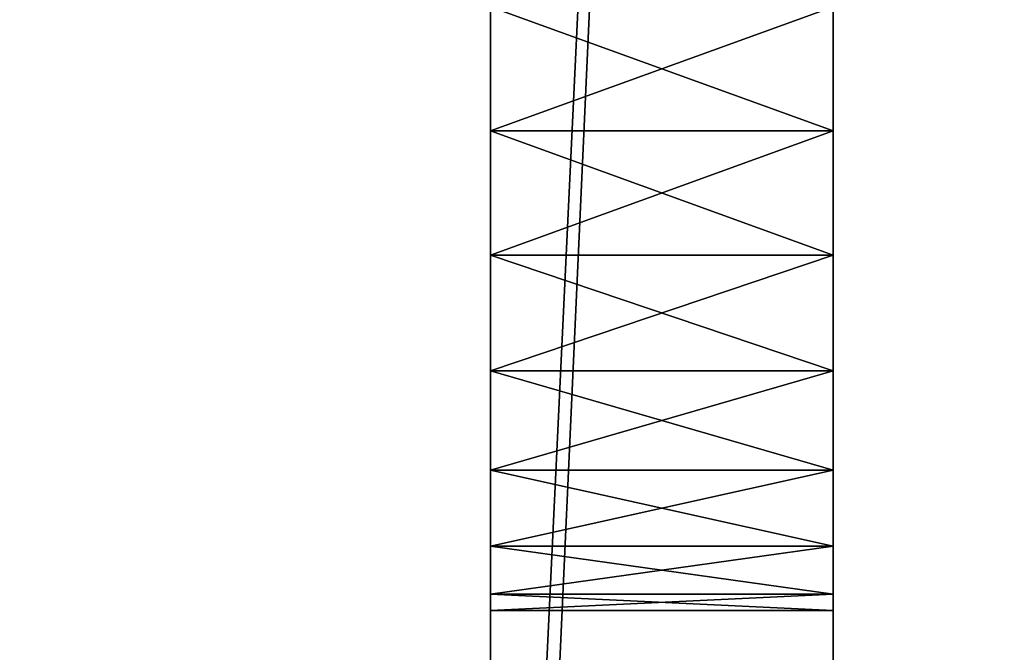
# Model space of a CAD drawing. Units: centimetres. Extents: x 0 to 23, y 0 to 20.
# Drawn here: x 4.3 to 5.8, y 6.2 to 7.2 of the extents above; entities that cross this region are included whole.
import ezdxf

# ---------------------------------------------------------------- set-up
doc = ezdxf.new("R2010")
doc.units = ezdxf.units.CM
doc.header["$LTSCALE"] = 2.54
doc.layers.get('0').update_dxf_attribs({"color": 13, "linetype": 'CONTINUOUS'})

# ---------------------------------------------------------------- blocks, each defined once
blk = doc.blocks.new('GRUPPO_1')
at = {"color": 0}
for p, q in [((5.5, 4, 0.5), (5.5, 15, 0.5)), ((5.5, 4, 0.5), (5.5, 15, 0.5)), ((5.5, 4, 20), (5.5, 15, 20)), ((5.5, 4, 20), (5.5, 15, 20)), ((5.5, 4, 0.5), (5.5, 15, 0.5)), ((5, 14.5, 0.5), (5, 4.5, 0.5)), ((5, 4.5, 20), (5, 14.5, 20)), ((5, 14.5, 0.5), (5, 4.5, 0.5)), ((5, 4.5, 20), (5, 14.5, 20)), ((5, 14.5, 0.5), (5, 4.5, 0.5)), ((5, 7, 6.7), (5, 7.181173, 6.676148)), ((5, 7, 5.3), (5, 7.181173, 5.323852)), ((5, 7, 6.7), (5, 7.181173, 6.676148)), ((5, 7, 15.3), (5, 7.181173, 15.323852)), ((5, 7, 16.7), (5, 7.181173, 16.676148)), ((5, 7, 16.7), (5, 7.181173, 16.676148)), ((5, 7, 5.3), (5, 7.181173, 5.323852)), ((5, 7, 15.3), (5, 7.181173, 15.323852)), ((5.5, 7, 6.7), (5, 7, 6.7)), ((5, 6.818827, 6.676148), (5, 7, 6.7)), ((5.5, 7, 6.7), (5, 7, 6.7)), ((5.5, 7, 5.3), (5, 7, 5.3)), ((5, 7, 5.3), (5, 6.818827, 5.323852)), ((5, 7, 5.3), (5, 6.818827, 5.323852)), ((5, 6.818827, 6.676148), (5, 7, 6.7)), ((5, 6.818827, 15.323852), (5, 7, 15.3)), ((5, 7, 16.7), (5, 6.818827, 16.676148)), ((5.5, 7, 16.7), (5, 7, 16.7)), ((5.5, 7, 5.3), (5, 7, 5.3)), ((5.5, 7, 16.7), (5, 7, 16.7)), ((5, 7, 16.7), (5, 6.818827, 16.676148)), ((5.5, 7, 15.3), (5, 7, 15.3)), ((5.5, 7, 15.3), (5, 7, 15.3)), ((5, 6.818827, 15.323852), (5, 7, 15.3)), ((5.5, 6.818827, 6.676148), (5, 6.818827, 6.676148)), ((5.5, 6.818827, 6.676148), (5, 6.818827, 6.676148)), ((5, 6.65, 6.606218), (5, 6.818827, 6.676148)), ((5.5, 6.818827, 5.323852), (5, 6.818827, 5.323852)), ((5, 6.818827, 5.323852), (5, 6.65, 5.393782)), ((5.5, 6.818827, 5.323852), (5, 6.818827, 5.323852)), ((5, 6.818827, 5.323852), (5, 6.65, 5.393782)), ((5, 6.65, 6.606218), (5, 6.818827, 6.676148)), ((5, 6.65, 15.393782), (5, 6.818827, 15.323852)), ((5, 6.818827, 16.676148), (5, 6.65, 16.606218)), ((5.5, 6.818827, 16.676148), (5, 6.818827, 16.676148)), ((5.5, 6.818827, 16.676148), (5, 6.818827, 16.676148)), ((5, 6.818827, 16.676148), (5, 6.65, 16.606218)), ((5.5, 6.818827, 15.323852), (5, 6.818827, 15.323852)), ((5, 6.65, 15.393782), (5, 6.818827, 15.323852)), ((5.5, 6.818827, 15.323852), (5, 6.818827, 15.323852)), ((5.5, 6.65, 5.393782), (5, 6.65, 5.393782)), ((5, 6.65, 5.393782), (5, 6.505025, 5.505025)), ((5.5, 6.65, 6.606218), (5, 6.65, 6.606218)), ((5.5, 6.65, 6.606218), (5, 6.65, 6.606218)), ((5, 6.505025, 6.494975), (5, 6.65, 6.606218)), ((5.5, 6.65, 5.393782), (5, 6.65, 5.393782)), ((5, 6.65, 5.393782), (5, 6.505025, 5.505025)), ((5, 6.505025, 6.494975), (5, 6.65, 6.606218)), ((5, 6.505025, 15.505025), (5, 6.65, 15.393782)), ((5, 6.65, 16.606218), (5, 6.505025, 16.494975)), ((5.5, 6.65, 15.393782), (5, 6.65, 15.393782)), ((5, 6.505025, 15.505025), (5, 6.65, 15.393782)), ((5.5, 6.65, 16.606218), (5, 6.65, 16.606218)), ((5.5, 6.65, 15.393782), (5, 6.65, 15.393782)), ((5.5, 6.65, 16.606218), (5, 6.65, 16.606218)), ((5, 6.65, 16.606218), (5, 6.505025, 16.494975)), ((5.5, 6.505025, 6.494975), (5, 6.505025, 6.494975)), ((5, 6.393782, 6.35), (5, 6.505025, 6.494975)), ((5.5, 6.505025, 5.505025), (5, 6.505025, 5.505025)), ((5, 6.505025, 5.505025), (5, 6.393782, 5.65)), ((5.5, 6.505025, 5.505025), (5, 6.505025, 5.505025)), ((5.5, 6.505025, 6.494975), (5, 6.505025, 6.494975)), ((5, 6.505025, 5.505025), (5, 6.393782, 5.65)), ((5, 6.393782, 6.35), (5, 6.505025, 6.494975)), ((5, 6.393782, 15.65), (5, 6.505025, 15.505025)), ((5, 6.393782, 16.35), (5, 6.505025, 16.494975)), ((5.5, 6.505025, 16.494975), (5, 6.505025, 16.494975)), ((5, 6.393782, 16.35), (5, 6.505025, 16.494975)), ((5.5, 6.505025, 15.505025), (5, 6.505025, 15.505025)), ((5.5, 6.505025, 15.505025), (5, 6.505025, 15.505025)), ((5, 6.393782, 15.65), (5, 6.505025, 15.505025)), ((5.5, 6.505025, 16.494975), (5, 6.505025, 16.494975)), ((5.5, 6.393782, 5.65), (5, 6.393782, 5.65)), ((5, 6.393782, 5.65), (5, 6.323852, 5.818827)), ((5.5, 6.393782, 6.35), (5, 6.393782, 6.35)), ((5.5, 6.393782, 5.65), (5, 6.393782, 5.65)), ((5, 6.393782, 5.65), (5, 6.323852, 5.818827)), ((5, 6.393782, 6.35), (5, 6.323852, 6.181173)), ((5, 6.323852, 15.818827), (5, 6.393782, 15.65)), ((5, 6.393782, 16.35), (5, 6.323852, 16.181173)), ((5.5, 6.393782, 16.35), (5, 6.393782, 16.35)), ((5.5, 6.393782, 6.35), (5, 6.393782, 6.35)), ((5, 6.393782, 6.35), (5, 6.323852, 6.181173)), ((5.5, 6.393782, 16.35), (5, 6.393782, 16.35)), ((5, 6.393782, 16.35), (5, 6.323852, 16.181173)), ((5.5, 6.393782, 15.65), (5, 6.393782, 15.65)), ((5.5, 6.393782, 15.65), (5, 6.393782, 15.65)), ((5, 6.323852, 15.818827), (5, 6.393782, 15.65)), ((5.5, 6.323852, 5.818827), (5, 6.323852, 5.818827)), ((5, 6.323852, 5.818827), (5, 6.3, 6)), ((5.5, 6.323852, 5.818827), (5, 6.323852, 5.818827)), ((5, 6.323852, 5.818827), (5, 6.3, 6)), ((5, 6.323852, 6.181173), (5, 6.3, 6)), ((5, 6.3, 16), (5, 6.323852, 15.818827)), ((5, 6.323852, 16.181173), (5, 6.3, 16)), ((5.5, 6.323852, 6.181173), (5, 6.323852, 6.181173)), ((5, 6.323852, 6.181173), (5, 6.3, 6)), ((5.5, 6.323852, 6.181173), (5, 6.323852, 6.181173)), ((5.5, 6.323852, 16.181173), (5, 6.323852, 16.181173)), ((5, 6.323852, 16.181173), (5, 6.3, 16)), ((5.5, 6.323852, 16.181173), (5, 6.323852, 16.181173)), ((5.5, 6.323852, 15.818827), (5, 6.323852, 15.818827)), ((5.5, 6.323852, 15.818827), (5, 6.323852, 15.818827)), ((5, 6.3, 16), (5, 6.323852, 15.818827)), ((5.5, 6.3, 6), (5, 6.3, 6)), ((5.5, 6.3, 6), (5, 6.3, 6)), ((5.5, 6.3, 16), (5, 6.3, 16)), ((5.5, 6.3, 16), (5, 6.3, 16))]:
    blk.add_line(p, q, dxfattribs=at)
at = {"color": 254, "extrusion": (-1, 4.83423e-14, 0)}
for centre in [(-7, 6, -5.5), (-7, 6, -5.5), (-7, 6, -5.5), (-7, 6, -5.5), (-7, 6, -5.5), (-7, 6, -5.5), (-7, 6, -5.5), (-7, 6, -5.5), (-7, 6, -5.5), (-7, 6, -5.5), (-7, 6, -5.5), (-7, 6, -5.5), (-7, 6, -5.5), (-7, 6, -5.5), (-7, 6, -5.5), (-7, 6, -5.5), (-7, 6, -5.5), (-7, 6, -5.5), (-7, 6, -5.5), (-7, 6, -5.5), (-7, 16, -5.5), (-7, 16, -5.5), (-7, 16, -5.5), (-7, 16, -5.5), (-7, 16, -5.5), (-7, 6, -5.5), (-7, 6, -5.5), (-7, 6, -5.5), (-7, 6, -5.5), (-7, 6, -5.5), (-7, 16, -5.5), (-7, 16, -5.5), (-7, 16, -5.5), (-7, 16, -5.5), (-7, 16, -5.5), (-7, 16, -5.5), (-7, 16, -5.5), (-7, 16, -5.5), (-7, 16, -5.5), (-7, 16, -5.5), (-7, 16, -5.5), (-7, 16, -5.5), (-7, 16, -5.5), (-7, 16, -5.5), (-7, 16, -5.5), (-7, 16, -5.5), (-7, 16, -5.5), (-7, 16, -5.5), (-7, 16, -5.5), (-7, 16, -5.5)]:
    blk.add_circle(centre, 0.7, dxfattribs=at)
at = {"color": 254}
mesh = blk.add_polyface(dxfattribs=at)
corners = [(2.05, 2), (2.073852, 17.818827), (2.05, 18), (2.073852, 2.181173), (2.143782, 17.65), (2.143782, 2.35), (2.255025, 17.505025), (2.255025, 2.494975), (2.4, 17.393782), (2.4, 2.606218), (2.568827, 17.323852), (2.568827, 2.676148), (2.75, 17.3), (2.75, 2.7), (2.931173, 17.323852), (2.931173, 2.676148), (3.1, 17.393782), (3.1, 2.606218), (3.244975, 17.505025), (3.244975, 2.494975), (3.356218, 17.65), (3.356218, 2.35), (3.426148, 17.818827), (3.426148, 2.181173), (3.45, 18), (3.45, 2), (0, 0), (2.073852, 1.818827), (2.143782, 1.65), (2.255025, 1.505025), (2.4, 1.393782), (2.568827, 1.323852), (2.75, 1.3), (23, 0), (2.931173, 1.323852), (3.1, 1.393782), (3.244975, 1.505025), (3.356218, 1.65), (3.426148, 1.818827), (19.9, 1.393782), (19.755025, 1.505025), (19.643782, 1.65), (19.573852, 1.818827), (19.55, 2), (20.068827, 1.323852), (20.25, 1.3), (20.431173, 1.323852), (20.6, 1.393782), (20.744975, 1.505025), (20.856218, 1.65), (20.926148, 1.818827), (20.95, 2), (20.95, 18), (0, 20), (2.75, 18.7), (23, 20), (2.568827, 18.676148), (2.4, 18.606218), (2.255025, 18.494975), (2.143782, 18.35), (2.073852, 18.181173), (2.931173, 18.676148), (3.1, 18.606218), (3.244975, 18.494975), (3.356218, 18.35), (3.426148, 18.181173), (19.9, 18.606218), (19.755025, 18.494975), (19.643782, 18.35), (19.573852, 18.181173), (19.55, 18), (20.068827, 18.676148), (20.25, 18.7), (20.431173, 18.676148), (20.6, 18.606218), (20.744975, 18.494975), (20.856218, 18.35), (20.926148, 18.181173), (19.573852, 2.181173), (19.573852, 17.818827), (19.643782, 2.35), (19.643782, 17.65), (19.755025, 2.494975), (19.755025, 17.505025), (19.9, 2.606218), (19.9, 17.393782), (20.068827, 2.676148), (20.068827, 17.323852), (20.25, 2.7), (20.25, 17.3), (20.431173, 2.676148), (20.431173, 17.323852), (20.6, 2.606218), (20.6, 17.393782), (20.744975, 2.494975), (20.744975, 17.505025), (20.856218, 2.35), (20.856218, 17.65), (20.926148, 2.181173), (20.926148, 17.818827)]
mesh.append_faces([[corners[k] for k in face] for face in [(1, 3, 4), (4, 5, 6), (6, 7, 8), (8, 9, 10), (10, 11, 12), (12, 13, 14), (14, 15, 16), (16, 17, 18), (18, 19, 20), (20, 21, 22), (22, 23, 24), (0, 26, 27), (27, 26, 28), (28, 26, 29), (29, 26, 30), (30, 26, 31), (31, 26, 32), (32, 33, 34), (34, 33, 35), (35, 33, 36), (36, 33, 37), (37, 33, 38), (38, 33, 25), (39, 33, 44), (44, 33, 45), (45, 33, 46), (46, 33, 47), (47, 33, 48), (48, 33, 49), (49, 33, 50), (50, 33, 51), (53, 54, 55), (54, 53, 56), (56, 53, 57), (57, 53, 58), (58, 53, 59), (59, 53, 60), (60, 53, 2), (66, 24, 67), (67, 25, 68), (68, 25, 69), (69, 25, 70), (55, 52, 33), (78, 70, 43), (70, 78, 79), (79, 80, 81), (81, 82, 83), (83, 84, 85), (85, 86, 87), (87, 88, 89), (89, 90, 91), (91, 92, 93), (93, 94, 95), (95, 96, 97), (97, 98, 99), (99, 51, 52)]], dxfattribs={"vtx0": -1, "vtx1": -1, "color": 254})
mesh.append_faces([[corners[k] for k in face] for face in [(26, 0, 2), (25, 33, 39), (51, 33, 52), (55, 24, 66), (67, 24, 25), (70, 25, 43)]], dxfattribs={"vtx0": -1, "vtx1": -1, "vtx2": -1, "color": 254})
mesh.append_faces([[corners[k] for k in face] for face in [(0, 1, 2), (1, 0, 3), (4, 3, 5), (6, 5, 7), (8, 7, 9), (10, 9, 11), (12, 11, 13), (14, 13, 15), (16, 15, 17), (18, 17, 19), (20, 19, 21), (22, 21, 23), (24, 23, 25), (32, 26, 33), (25, 39, 40), (25, 40, 41), (25, 41, 42), (25, 42, 43), (2, 53, 26), (55, 54, 61), (55, 61, 62), (55, 62, 63), (55, 63, 64), (55, 64, 65), (55, 65, 24), (55, 66, 71), (55, 71, 72), (55, 72, 73), (55, 73, 74), (55, 74, 75), (55, 75, 76), (55, 76, 77), (55, 77, 52), (79, 78, 80), (81, 80, 82), (83, 82, 84), (85, 84, 86), (87, 86, 88), (89, 88, 90), (91, 90, 92), (93, 92, 94), (95, 94, 96), (97, 96, 98), (99, 98, 51)]], dxfattribs={"vtx0": -1, "vtx2": -1, "color": 254})
mesh = blk.add_polyface(dxfattribs=at)
corners = [(5, 14.5, 0.5), (0.5, 4.5, 0.5), (0.5, 14.5, 0.5), (5, 4.5, 0.5), (0.5, 4, 0.5), (2.073852, 2.181173, 0.5), (2.05, 2, 0.5), (2.143782, 2.35, 0.5), (2.255025, 2.494975, 0.5), (2.4, 2.606218, 0.5), (5, 4, 0.5), (2.568827, 2.676148, 0.5), (2.75, 2.7, 0.5), (2.931173, 2.676148, 0.5), (3.1, 2.606218, 0.5), (3.244975, 2.494975, 0.5), (3.356218, 2.35, 0.5), (3.426148, 2.181173, 0.5), (3.45, 2, 0.5), (0.5, 15, 0.5), (2.255025, 17.505025, 0.5), (5, 15, 0.5), (2.143782, 17.65, 0.5), (2.073852, 17.818827, 0.5), (2.05, 18, 0.5), (2.4, 17.393782, 0.5), (2.568827, 17.323852, 0.5), (2.75, 17.3, 0.5), (2.931173, 17.323852, 0.5), (3.1, 17.393782, 0.5), (3.244975, 17.505025, 0.5), (3.356218, 17.65, 0.5), (3.426148, 17.818827, 0.5), (3.45, 18, 0.5), (18, 4, 0.5), (19.573852, 2.181173, 0.5), (19.55, 2, 0.5), (19.643782, 2.35, 0.5), (19.755025, 2.494975, 0.5), (19.9, 2.606218, 0.5), (22.5, 4, 0.5), (20.068827, 2.676148, 0.5), (20.25, 2.7, 0.5), (20.431173, 2.676148, 0.5), (20.6, 2.606218, 0.5), (20.744975, 2.494975, 0.5), (20.856218, 2.35, 0.5), (20.926148, 2.181173, 0.5), (20.95, 2, 0.5), (18, 14.5, 0.5), (22.5, 4.5, 0.5), (18, 4.5, 0.5), (22.5, 14.5, 0.5), (0, 20, 0.5), (0, 0, 0.5), (2.143782, 18.35, 0.5), (2.255025, 18.494975, 0.5), (2.4, 18.606218, 0.5), (2.568827, 18.676148, 0.5), (2.75, 18.7, 0.5), (23, 20, 0.5), (2.073852, 18.181173, 0.5), (2.931173, 18.676148, 0.5), (3.1, 18.606218, 0.5), (3.244975, 18.494975, 0.5), (3.356218, 18.35, 0.5), (3.426148, 18.181173, 0.5), (5.5, 15, 0.5), (19.9, 18.606218, 0.5), (19.755025, 18.494975, 0.5), (5.5, 4, 0.5), (19.643782, 18.35, 0.5), (17.5, 15, 0.5), (17.5, 4, 0.5), (18, 15, 0.5), (19.573852, 18.181173, 0.5), (19.55, 18, 0.5), (20.068827, 18.676148, 0.5), (20.25, 18.7, 0.5), (20.431173, 18.676148, 0.5), (20.6, 18.606218, 0.5), (20.744975, 18.494975, 0.5), (20.856218, 18.35, 0.5), (20.926148, 18.181173, 0.5), (20.95, 18, 0.5), (22.5, 15, 0.5), (2.75, 1.3, 0.5), (23, 0, 0.5), (2.568827, 1.323852, 0.5), (2.4, 1.393782, 0.5), (2.255025, 1.505025, 0.5), (2.143782, 1.65, 0.5), (2.073852, 1.818827, 0.5), (2.931173, 1.323852, 0.5), (3.1, 1.393782, 0.5), (3.244975, 1.505025, 0.5), (3.356218, 1.65, 0.5), (3.426148, 1.818827, 0.5), (19.9, 1.393782, 0.5), (19.755025, 1.505025, 0.5), (19.643782, 1.65, 0.5), (19.573852, 1.818827, 0.5), (20.068827, 1.323852, 0.5), (20.25, 1.3, 0.5), (20.431173, 1.323852, 0.5), (20.6, 1.393782, 0.5), (20.744975, 1.505025, 0.5), (20.856218, 1.65, 0.5), (20.926148, 1.818827, 0.5), (19.755025, 17.505025, 0.5), (19.643782, 17.65, 0.5), (19.573852, 17.818827, 0.5), (19.9, 17.393782, 0.5), (20.068827, 17.323852, 0.5), (20.25, 17.3, 0.5), (20.431173, 17.323852, 0.5), (20.6, 17.393782, 0.5), (20.744975, 17.505025, 0.5), (20.856218, 17.65, 0.5), (20.926148, 17.818827, 0.5)]
mesh.append_faces([[corners[k] for k in face] for face in [(1, 0, 3), (49, 50, 51)]], dxfattribs={"vtx0": -1, "color": 254})
mesh.append_faces([[corners[k] for k in face] for face in [(0, 1, 2), (5, 4, 7), (7, 4, 8), (8, 4, 9), (9, 10, 11), (11, 10, 12), (12, 10, 13), (13, 10, 14), (14, 10, 15), (15, 10, 16), (16, 10, 17), (17, 10, 18), (19, 20, 21), (20, 19, 22), (22, 19, 23), (23, 19, 24), (35, 34, 37), (37, 34, 38), (38, 34, 39), (39, 40, 41), (41, 40, 42), (42, 40, 43), (43, 40, 44), (44, 40, 45), (45, 40, 46), (46, 40, 47), (47, 40, 48), (53, 19, 54), (55, 53, 56), (56, 53, 57), (57, 53, 58), (58, 53, 59), (59, 60, 62), (62, 60, 63), (63, 60, 64), (64, 60, 65), (65, 60, 66), (66, 60, 33), (21, 60, 67), (67, 69, 70), (72, 71, 74), (68, 60, 77), (77, 60, 78), (78, 60, 79), (79, 60, 80), (80, 60, 81), (81, 60, 82), (82, 60, 83), (83, 60, 84), (54, 86, 87), (86, 54, 88), (88, 54, 89), (89, 54, 90), (90, 54, 91), (4, 54, 1), (91, 4, 92), (92, 4, 6), (98, 70, 99), (99, 73, 100), (100, 34, 101), (101, 34, 36), (87, 85, 60), (74, 109, 85), (109, 74, 110), (110, 74, 111), (111, 74, 76)]], dxfattribs={"vtx0": -1, "vtx1": -1, "color": 254})
mesh.append_faces([[corners[k] for k in face] for face in [(19, 53, 55), (33, 60, 21), (67, 60, 68), (70, 71, 72), (84, 60, 85), (91, 54, 4), (1, 54, 19), (87, 18, 10), (87, 70, 98), (99, 70, 73), (87, 48, 40), (87, 50, 52)]], dxfattribs={"vtx0": -1, "vtx1": -1, "vtx2": -1, "color": 254})
mesh.append_faces([[corners[k] for k in face] for face in [(4, 5, 6), (9, 4, 10), (21, 20, 25), (21, 25, 26), (21, 26, 27), (21, 27, 28), (21, 28, 29), (21, 29, 30), (21, 30, 31), (21, 31, 32), (21, 32, 33), (34, 35, 36), (39, 34, 40), (50, 49, 52), (59, 53, 60), (19, 55, 61), (19, 61, 24), (67, 68, 69), (70, 69, 71), (70, 72, 73), (74, 71, 75), (74, 75, 76), (1, 19, 2), (87, 86, 93), (87, 93, 94), (87, 94, 95), (87, 95, 96), (87, 96, 97), (87, 97, 18), (87, 10, 70), (100, 73, 34), (87, 98, 102), (87, 102, 103), (87, 103, 104), (87, 104, 105), (87, 105, 106), (87, 106, 107), (87, 107, 108), (87, 108, 48), (87, 40, 50), (87, 52, 85), (85, 109, 112), (85, 112, 113), (85, 113, 114), (85, 114, 115), (85, 115, 116), (85, 116, 117), (85, 117, 118), (85, 118, 119), (85, 119, 84)]], dxfattribs={"vtx0": -1, "vtx2": -1, "color": 254})
mesh = blk.add_polyface(dxfattribs=at)
corners = [(5.5, 15, 20), (5, 14.5, 20), (5, 15, 20), (5, 4.5, 20), (5, 4, 20), (5.5, 4, 20)]
mesh.append_faces([[corners[k] for k in face] for face in [(0, 1, 2), (4, 0, 5)]], dxfattribs={"vtx0": -1, "color": 254})
mesh.append_faces([[corners[k] for k in face] for face in [(1, 0, 3), (3, 0, 4)]], dxfattribs={"vtx0": -1, "vtx1": -1, "color": 254})
mesh = blk.add_polyface(dxfattribs=at)
corners = [(5.5, 15, 0.5), (5, 14.5, 0.5), (5, 15, 0.5), (5, 4.5, 0.5), (5, 4, 0.5), (5.5, 4, 0.5)]
mesh.append_faces([[corners[k] for k in face] for face in [(0, 1, 2), (4, 0, 5)]], dxfattribs={"vtx0": -1, "color": 254})
mesh.append_faces([[corners[k] for k in face] for face in [(1, 0, 3), (3, 0, 4)]], dxfattribs={"vtx0": -1, "vtx1": -1, "color": 254})
mesh = blk.add_polyface(dxfattribs=at)
corners = [(5.5, 4, 20), (5.5, 6.323852, 16.181173), (5.5, 4, 0.5), (5.5, 6.393782, 16.35), (5.5, 6.505025, 16.494975), (5.5, 6.65, 16.606218), (5.5, 6.818827, 16.676148), (5.5, 15, 20), (5.5, 6.3, 16), (5.5, 7, 16.7), (5.5, 7.181173, 16.676148), (5.5, 7.35, 16.606218), (5.5, 7.494975, 16.494975), (5.5, 7.606218, 16.35), (5.5, 7.676148, 16.181173), (5.5, 7.7, 16), (5.5, 11.505025, 16.494975), (5.5, 11.393782, 16.35), (5.5, 11.323852, 16.181173), (5.5, 7.7, 6), (5.5, 11.3, 16), (5.5, 11.65, 16.606218), (5.5, 11.818827, 16.676148), (5.5, 12, 16.7), (5.5, 12.181173, 16.676148), (5.5, 12.35, 16.606218), (5.5, 12.494975, 16.494975), (5.5, 12.606218, 16.35), (5.5, 12.676148, 16.181173), (5.5, 12.7, 16), (5.5, 12.7, 6), (5.5, 6.65, 5.393782), (5.5, 15, 0.5), (5.5, 6.505025, 5.505025), (5.5, 6.393782, 5.65), (5.5, 6.323852, 5.818827), (5.5, 6.3, 6), (5.5, 6.818827, 5.323852), (5.5, 7, 5.3), (5.5, 7.181173, 5.323852), (5.5, 7.35, 5.393782), (5.5, 7.494975, 5.505025), (5.5, 7.606218, 5.65), (5.5, 7.676148, 5.818827), (5.5, 11.393782, 5.65), (5.5, 11.323852, 5.818827), (5.5, 11.3, 6), (5.5, 11.505025, 5.505025), (5.5, 11.65, 5.393782), (5.5, 11.818827, 5.323852), (5.5, 12, 5.3), (5.5, 12.181173, 5.323852), (5.5, 12.35, 5.393782), (5.5, 12.494975, 5.505025), (5.5, 12.606218, 5.65), (5.5, 12.676148, 5.818827), (5.5, 11.323852, 15.818827), (5.5, 11.323852, 6.181173), (5.5, 11.393782, 6.35), (5.5, 11.393782, 15.65), (5.5, 11.505025, 15.505025), (5.5, 11.505025, 6.494975), (5.5, 11.65, 15.393782), (5.5, 11.65, 6.606218), (5.5, 11.818827, 6.676148), (5.5, 11.818827, 15.323852), (5.5, 12, 15.3), (5.5, 12, 6.7), (5.5, 12.181173, 15.323852), (5.5, 12.181173, 6.676148), (5.5, 12.35, 15.393782), (5.5, 12.35, 6.606218), (5.5, 12.494975, 15.505025), (5.5, 12.494975, 6.494975), (5.5, 12.606218, 15.65), (5.5, 12.606218, 6.35), (5.5, 12.676148, 15.818827), (5.5, 12.676148, 6.181173), (5.5, 6.323852, 15.818827), (5.5, 6.323852, 6.181173), (5.5, 6.393782, 6.35), (5.5, 6.393782, 15.65), (5.5, 6.505025, 15.505025), (5.5, 6.505025, 6.494975), (5.5, 6.65, 15.393782), (5.5, 6.65, 6.606218), (5.5, 6.818827, 6.676148), (5.5, 6.818827, 15.323852), (5.5, 7, 15.3), (5.5, 7, 6.7), (5.5, 7.181173, 15.323852), (5.5, 7.181173, 6.676148), (5.5, 7.35, 6.606218), (5.5, 7.35, 15.393782), (5.5, 7.494975, 6.494975), (5.5, 7.494975, 15.505025), (5.5, 7.606218, 15.65), (5.5, 7.606218, 6.35), (5.5, 7.676148, 15.818827), (5.5, 7.676148, 6.181173)]
mesh.append_faces([[corners[k] for k in face] for face in [(0, 1, 2), (1, 0, 3), (3, 0, 4), (4, 0, 5), (5, 0, 6), (6, 7, 9), (9, 7, 10), (10, 7, 11), (11, 7, 12), (12, 7, 13), (13, 7, 14), (14, 7, 15), (16, 7, 21), (21, 7, 22), (22, 7, 23), (23, 7, 24), (24, 7, 25), (25, 7, 26), (26, 7, 27), (27, 7, 28), (28, 7, 29), (2, 31, 32), (31, 2, 33), (33, 2, 34), (34, 2, 35), (35, 2, 36), (44, 19, 45), (45, 19, 46), (32, 30, 7), (56, 46, 20), (46, 56, 57), (57, 56, 58), (58, 60, 61), (61, 62, 63), (63, 62, 64), (64, 66, 67), (67, 68, 69), (69, 70, 71), (71, 72, 73), (73, 74, 75), (75, 76, 77), (77, 29, 30), (78, 36, 8), (36, 78, 79), (79, 78, 80), (80, 82, 83), (83, 84, 85), (85, 84, 86), (86, 88, 89), (89, 90, 91), (91, 90, 92), (92, 93, 94), (94, 96, 97), (97, 98, 99), (99, 15, 19)]], dxfattribs={"vtx0": -1, "vtx1": -1, "color": 254})
mesh.append_faces([[corners[k] for k in face] for face in [(15, 7, 16), (15, 18, 19), (29, 7, 30), (36, 2, 8), (32, 19, 44), (46, 19, 20)]], dxfattribs={"vtx0": -1, "vtx1": -1, "vtx2": -1, "color": 254})
mesh.append_faces([[corners[k] for k in face] for face in [(6, 0, 7), (2, 1, 8), (15, 16, 17), (15, 17, 18), (19, 18, 20), (32, 31, 37), (32, 37, 38), (32, 38, 39), (32, 39, 40), (32, 40, 41), (32, 41, 42), (32, 42, 43), (32, 43, 19), (32, 44, 47), (32, 47, 48), (32, 48, 49), (32, 49, 50), (32, 50, 51), (32, 51, 52), (32, 52, 53), (32, 53, 54), (32, 54, 55), (32, 55, 30), (58, 56, 59), (58, 59, 60), (61, 60, 62), (64, 62, 65), (64, 65, 66), (67, 66, 68), (69, 68, 70), (71, 70, 72), (73, 72, 74), (75, 74, 76), (77, 76, 29), (80, 78, 81), (80, 81, 82), (83, 82, 84), (86, 84, 87), (86, 87, 88), (89, 88, 90), (92, 90, 93), (94, 93, 95), (94, 95, 96), (97, 96, 98), (99, 98, 15)]], dxfattribs={"vtx0": -1, "vtx2": -1, "color": 254})
mesh = blk.add_polyface(dxfattribs=at)
corners = [(5, 6.323852, 6.181173), (5, 6.3, 16), (5, 6.3, 6), (5, 6.323852, 15.818827), (5, 6.393782, 6.35), (5, 6.393782, 15.65), (5, 6.505025, 15.505025), (5, 6.505025, 6.494975), (5, 6.65, 15.393782), (5, 6.65, 6.606218), (5, 6.818827, 6.676148), (5, 6.818827, 15.323852), (5, 7, 6.7), (5, 7, 15.3), (5, 7.181173, 6.676148), (5, 7.181173, 15.323852), (5, 7.35, 6.606218), (5, 7.35, 15.393782), (5, 7.494975, 6.494975), (5, 7.494975, 15.505025), (5, 7.606218, 6.35), (5, 7.606218, 15.65), (5, 7.676148, 6.181173), (5, 7.676148, 15.818827), (5, 7.7, 6), (5, 7.7, 16), (5, 4.5, 0.5), (5, 4.5, 20), (5, 6.323852, 5.818827), (5, 6.393782, 5.65), (5, 6.505025, 5.505025), (5, 6.65, 5.393782), (5, 14.5, 0.5), (5, 6.818827, 5.323852), (5, 7, 5.3), (5, 7.181173, 5.323852), (5, 7.35, 5.393782), (5, 7.494975, 5.505025), (5, 7.606218, 5.65), (5, 7.676148, 5.818827), (5, 11.393782, 5.65), (5, 11.323852, 5.818827), (5, 11.3, 6), (5, 11.505025, 5.505025), (5, 11.65, 5.393782), (5, 11.818827, 5.323852), (5, 12, 5.3), (5, 12.181173, 5.323852), (5, 12.35, 5.393782), (5, 12.494975, 5.505025), (5, 12.606218, 5.65), (5, 12.676148, 5.818827), (5, 12.7, 6), (5, 12.7, 16), (5, 6.65, 16.606218), (5, 14.5, 20), (5, 6.505025, 16.494975), (5, 6.393782, 16.35), (5, 6.323852, 16.181173), (5, 6.818827, 16.676148), (5, 7, 16.7), (5, 7.181173, 16.676148), (5, 7.35, 16.606218), (5, 7.494975, 16.494975), (5, 7.606218, 16.35), (5, 7.676148, 16.181173), (5, 11.505025, 16.494975), (5, 11.393782, 16.35), (5, 11.323852, 16.181173), (5, 11.3, 16), (5, 11.65, 16.606218), (5, 11.818827, 16.676148), (5, 12, 16.7), (5, 12.181173, 16.676148), (5, 12.35, 16.606218), (5, 12.494975, 16.494975), (5, 12.606218, 16.35), (5, 12.676148, 16.181173), (5, 11.323852, 6.181173), (5, 11.323852, 15.818827), (5, 11.393782, 15.65), (5, 11.393782, 6.35), (5, 11.505025, 15.505025), (5, 11.505025, 6.494975), (5, 11.65, 15.393782), (5, 11.65, 6.606218), (5, 11.818827, 6.676148), (5, 11.818827, 15.323852), (5, 12, 15.3), (5, 12, 6.7), (5, 12.181173, 15.323852), (5, 12.181173, 6.676148), (5, 12.35, 6.606218), (5, 12.35, 15.393782), (5, 12.494975, 15.505025), (5, 12.494975, 6.494975), (5, 12.606218, 6.35), (5, 12.606218, 15.65), (5, 12.676148, 6.181173), (5, 12.676148, 15.818827)]
mesh.append_faces([[corners[k] for k in face] for face in [(0, 1, 2), (1, 0, 3), (3, 4, 5), (5, 4, 6), (6, 7, 8), (8, 10, 11), (11, 12, 13), (13, 14, 15), (15, 16, 17), (17, 18, 19), (19, 20, 21), (21, 22, 23), (23, 24, 25), (26, 2, 27), (2, 26, 28), (28, 26, 29), (29, 26, 30), (30, 26, 31), (31, 32, 33), (33, 32, 34), (34, 32, 35), (35, 32, 36), (36, 32, 37), (37, 32, 38), (38, 32, 39), (39, 32, 24), (40, 32, 43), (43, 32, 44), (44, 32, 45), (45, 32, 46), (46, 32, 47), (47, 32, 48), (48, 32, 49), (49, 32, 50), (50, 32, 51), (51, 32, 52), (27, 54, 55), (54, 27, 56), (56, 27, 57), (57, 27, 58), (58, 27, 1), (66, 25, 67), (67, 25, 68), (68, 24, 69), (55, 53, 32), (78, 69, 42), (69, 78, 79), (79, 78, 80), (80, 81, 82), (82, 83, 84), (84, 86, 87), (87, 86, 88), (88, 89, 90), (90, 92, 93), (93, 92, 94), (94, 96, 97), (97, 98, 99), (99, 52, 53)]], dxfattribs={"vtx0": -1, "vtx1": -1, "color": 254})
mesh.append_faces([[corners[k] for k in face] for face in [(24, 32, 40), (52, 32, 53), (1, 27, 2), (55, 25, 66), (68, 25, 24), (69, 24, 42)]], dxfattribs={"vtx0": -1, "vtx1": -1, "vtx2": -1, "color": 254})
mesh.append_faces([[corners[k] for k in face] for face in [(3, 0, 4), (6, 4, 7), (8, 7, 9), (8, 9, 10), (11, 10, 12), (13, 12, 14), (15, 14, 16), (17, 16, 18), (19, 18, 20), (21, 20, 22), (23, 22, 24), (31, 26, 32), (24, 40, 41), (24, 41, 42), (55, 54, 59), (55, 59, 60), (55, 60, 61), (55, 61, 62), (55, 62, 63), (55, 63, 64), (55, 64, 65), (55, 65, 25), (55, 66, 70), (55, 70, 71), (55, 71, 72), (55, 72, 73), (55, 73, 74), (55, 74, 75), (55, 75, 76), (55, 76, 77), (55, 77, 53), (80, 78, 81), (82, 81, 83), (84, 83, 85), (84, 85, 86), (88, 86, 89), (90, 89, 91), (90, 91, 92), (94, 92, 95), (94, 95, 96), (97, 96, 98), (99, 98, 52)]], dxfattribs={"vtx0": -1, "vtx2": -1, "color": 254})
mesh = blk.add_polyface(dxfattribs=at)
corners = [(5.5, 7, 6.7), (5, 7.181173, 6.676148), (5, 7, 6.7), (5.5, 7.181173, 6.676148)]
mesh.append_faces([[corners[k] for k in face] for face in [(0, 1, 2), (1, 0, 3)]], dxfattribs={"vtx0": -1, "color": 254})
mesh = blk.add_polyface(dxfattribs=at)
corners = [(5.5, 7, 16.7), (5, 7.181173, 16.676148), (5, 7, 16.7), (5.5, 7.181173, 16.676148)]
mesh.append_faces([[corners[k] for k in face] for face in [(0, 1, 2), (1, 0, 3)]], dxfattribs={"vtx0": -1, "color": 254})
mesh = blk.add_polyface(dxfattribs=at)
corners = [(5.5, 7.181173, 5.323852), (5, 7, 5.3), (5, 7.181173, 5.323852), (5.5, 7, 5.3)]
mesh.append_faces([[corners[k] for k in face] for face in [(0, 1, 2), (1, 0, 3)]], dxfattribs={"vtx0": -1, "color": 254})
mesh = blk.add_polyface(dxfattribs=at)
corners = [(5.5, 7.181173, 15.323852), (5, 7, 15.3), (5, 7.181173, 15.323852), (5.5, 7, 15.3)]
mesh.append_faces([[corners[k] for k in face] for face in [(0, 1, 2), (1, 0, 3)]], dxfattribs={"vtx0": -1, "color": 254})
mesh = blk.add_polyface(dxfattribs=at)
corners = [(5.5, 6.818827, 6.676148), (5, 7, 6.7), (5, 6.818827, 6.676148), (5.5, 7, 6.7)]
mesh.append_faces([[corners[k] for k in face] for face in [(0, 1, 2), (1, 0, 3)]], dxfattribs={"vtx0": -1, "color": 254})
mesh = blk.add_polyface(dxfattribs=at)
corners = [(5.5, 7, 5.3), (5, 6.818827, 5.323852), (5, 7, 5.3), (5.5, 6.818827, 5.323852)]
mesh.append_faces([[corners[k] for k in face] for face in [(0, 1, 2), (1, 0, 3)]], dxfattribs={"vtx0": -1, "color": 254})
mesh = blk.add_polyface(dxfattribs=at)
corners = [(5.5, 6.818827, 16.676148), (5, 7, 16.7), (5, 6.818827, 16.676148), (5.5, 7, 16.7)]
mesh.append_faces([[corners[k] for k in face] for face in [(0, 1, 2), (1, 0, 3)]], dxfattribs={"vtx0": -1, "color": 254})
mesh = blk.add_polyface(dxfattribs=at)
corners = [(5.5, 7, 15.3), (5, 6.818827, 15.323852), (5, 7, 15.3), (5.5, 6.818827, 15.323852)]
mesh.append_faces([[corners[k] for k in face] for face in [(0, 1, 2), (1, 0, 3)]], dxfattribs={"vtx0": -1, "color": 254})
mesh = blk.add_polyface(dxfattribs=at)
corners = [(5.5, 6.65, 6.606218), (5, 6.818827, 6.676148), (5, 6.65, 6.606218), (5.5, 6.818827, 6.676148)]
mesh.append_faces([[corners[k] for k in face] for face in [(0, 1, 2), (1, 0, 3)]], dxfattribs={"vtx0": -1, "color": 254})
mesh = blk.add_polyface(dxfattribs=at)
corners = [(5.5, 6.818827, 5.323852), (5, 6.65, 5.393782), (5, 6.818827, 5.323852), (5.5, 6.65, 5.393782)]
mesh.append_faces([[corners[k] for k in face] for face in [(0, 1, 2), (1, 0, 3)]], dxfattribs={"vtx0": -1, "color": 254})
mesh = blk.add_polyface(dxfattribs=at)
corners = [(5.5, 6.65, 16.606218), (5, 6.818827, 16.676148), (5, 6.65, 16.606218), (5.5, 6.818827, 16.676148)]
mesh.append_faces([[corners[k] for k in face] for face in [(0, 1, 2), (1, 0, 3)]], dxfattribs={"vtx0": -1, "color": 254})
mesh = blk.add_polyface(dxfattribs=at)
corners = [(5.5, 6.818827, 15.323852), (5, 6.65, 15.393782), (5, 6.818827, 15.323852), (5.5, 6.65, 15.393782)]
mesh.append_faces([[corners[k] for k in face] for face in [(0, 1, 2), (1, 0, 3)]], dxfattribs={"vtx0": -1, "color": 254})
mesh = blk.add_polyface(dxfattribs=at)
corners = [(5.5, 6.65, 5.393782), (5, 6.505025, 5.505025), (5, 6.65, 5.393782), (5.5, 6.505025, 5.505025)]
mesh.append_faces([[corners[k] for k in face] for face in [(0, 1, 2), (1, 0, 3)]], dxfattribs={"vtx0": -1, "color": 254})
mesh = blk.add_polyface(dxfattribs=at)
corners = [(5.5, 6.505025, 6.494975), (5, 6.65, 6.606218), (5, 6.505025, 6.494975), (5.5, 6.65, 6.606218)]
mesh.append_faces([[corners[k] for k in face] for face in [(0, 1, 2), (1, 0, 3)]], dxfattribs={"vtx0": -1, "color": 254})
mesh = blk.add_polyface(dxfattribs=at)
corners = [(5.5, 6.65, 15.393782), (5, 6.505025, 15.505025), (5, 6.65, 15.393782), (5.5, 6.505025, 15.505025)]
mesh.append_faces([[corners[k] for k in face] for face in [(0, 1, 2), (1, 0, 3)]], dxfattribs={"vtx0": -1, "color": 254})
mesh = blk.add_polyface(dxfattribs=at)
corners = [(5.5, 6.505025, 16.494975), (5, 6.65, 16.606218), (5, 6.505025, 16.494975), (5.5, 6.65, 16.606218)]
mesh.append_faces([[corners[k] for k in face] for face in [(0, 1, 2), (1, 0, 3)]], dxfattribs={"vtx0": -1, "color": 254})
mesh = blk.add_polyface(dxfattribs=at)
corners = [(5.5, 6.505025, 6.494975), (5, 6.393782, 6.35), (5.5, 6.393782, 6.35), (5, 6.505025, 6.494975)]
mesh.append_faces([[corners[k] for k in face] for face in [(0, 1, 2), (1, 0, 3)]], dxfattribs={"vtx0": -1, "color": 254})
mesh = blk.add_polyface(dxfattribs=at)
corners = [(5.5, 6.393782, 5.65), (5, 6.505025, 5.505025), (5.5, 6.505025, 5.505025), (5, 6.393782, 5.65)]
mesh.append_faces([[corners[k] for k in face] for face in [(0, 1, 2), (1, 0, 3)]], dxfattribs={"vtx0": -1, "color": 254})
mesh = blk.add_polyface(dxfattribs=at)
corners = [(5.5, 6.505025, 16.494975), (5, 6.393782, 16.35), (5.5, 6.393782, 16.35), (5, 6.505025, 16.494975)]
mesh.append_faces([[corners[k] for k in face] for face in [(0, 1, 2), (1, 0, 3)]], dxfattribs={"vtx0": -1, "color": 254})
mesh = blk.add_polyface(dxfattribs=at)
corners = [(5.5, 6.393782, 15.65), (5, 6.505025, 15.505025), (5.5, 6.505025, 15.505025), (5, 6.393782, 15.65)]
mesh.append_faces([[corners[k] for k in face] for face in [(0, 1, 2), (1, 0, 3)]], dxfattribs={"vtx0": -1, "color": 254})
mesh = blk.add_polyface(dxfattribs=at)
corners = [(5.5, 6.323852, 5.818827), (5, 6.393782, 5.65), (5.5, 6.393782, 5.65), (5, 6.323852, 5.818827)]
mesh.append_faces([[corners[k] for k in face] for face in [(0, 1, 2), (1, 0, 3)]], dxfattribs={"vtx0": -1, "color": 254})
mesh = blk.add_polyface(dxfattribs=at)
corners = [(5.5, 6.393782, 6.35), (5, 6.323852, 6.181173), (5.5, 6.323852, 6.181173), (5, 6.393782, 6.35)]
mesh.append_faces([[corners[k] for k in face] for face in [(0, 1, 2), (1, 0, 3)]], dxfattribs={"vtx0": -1, "color": 254})
mesh = blk.add_polyface(dxfattribs=at)
corners = [(5.5, 6.393782, 16.35), (5, 6.323852, 16.181173), (5.5, 6.323852, 16.181173), (5, 6.393782, 16.35)]
mesh.append_faces([[corners[k] for k in face] for face in [(0, 1, 2), (1, 0, 3)]], dxfattribs={"vtx0": -1, "color": 254})
mesh = blk.add_polyface(dxfattribs=at)
corners = [(5.5, 6.323852, 15.818827), (5, 6.393782, 15.65), (5.5, 6.393782, 15.65), (5, 6.323852, 15.818827)]
mesh.append_faces([[corners[k] for k in face] for face in [(0, 1, 2), (1, 0, 3)]], dxfattribs={"vtx0": -1, "color": 254})
mesh = blk.add_polyface(dxfattribs=at)
corners = [(5.5, 6.3, 6), (5, 6.323852, 5.818827), (5.5, 6.323852, 5.818827), (5, 6.3, 6)]
mesh.append_faces([[corners[k] for k in face] for face in [(0, 1, 2), (1, 0, 3)]], dxfattribs={"vtx0": -1, "color": 254})
mesh = blk.add_polyface(dxfattribs=at)
corners = [(5.5, 6.323852, 6.181173), (5, 6.3, 6), (5.5, 6.3, 6), (5, 6.323852, 6.181173)]
mesh.append_faces([[corners[k] for k in face] for face in [(0, 1, 2), (1, 0, 3)]], dxfattribs={"vtx0": -1, "color": 254})
mesh = blk.add_polyface(dxfattribs=at)
corners = [(5.5, 6.323852, 16.181173), (5, 6.3, 16), (5.5, 6.3, 16), (5, 6.323852, 16.181173)]
mesh.append_faces([[corners[k] for k in face] for face in [(0, 1, 2), (1, 0, 3)]], dxfattribs={"vtx0": -1, "color": 254})
mesh = blk.add_polyface(dxfattribs=at)
corners = [(5.5, 6.3, 16), (5, 6.323852, 15.818827), (5.5, 6.323852, 15.818827), (5, 6.3, 16)]
mesh.append_faces([[corners[k] for k in face] for face in [(0, 1, 2), (1, 0, 3)]], dxfattribs={"vtx0": -1, "color": 254})

msp = doc.modelspace()

# ---------------------------------------------------------------- block references
at = {"color": 0}
msp.add_blockref('GRUPPO_1', (0, 0), dxfattribs=at)

doc.saveas('drawing.dxf')
